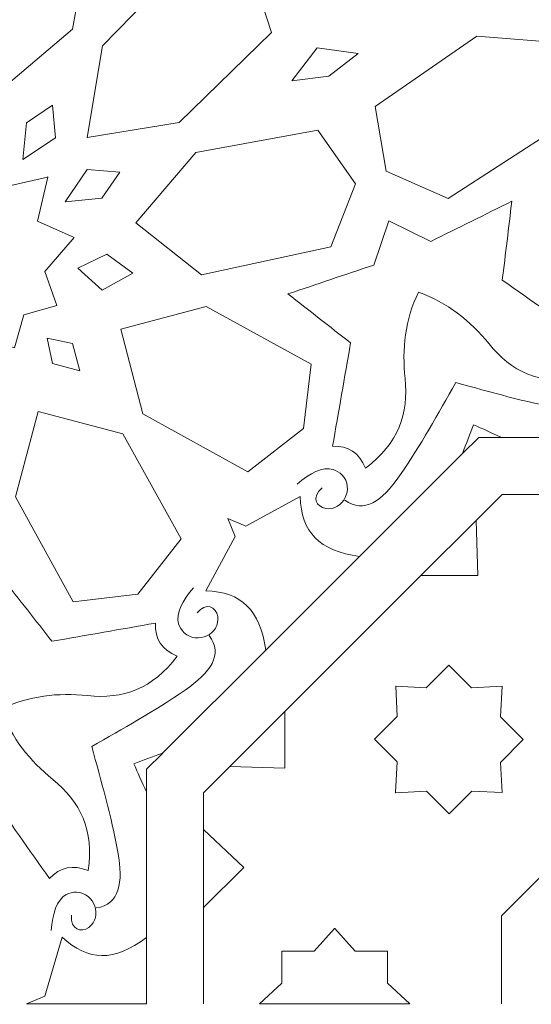
# Model space of a CAD drawing. Units: centimetres. Extents: x -10.4 to 10.5, y -13.8 to 13.1.
# Drawn here: x -1 to -0.4, y -7.2 to -5.9 of the extents above; entities that cross this region are included whole.
import ezdxf

# ---------------------------------------------------------------- set-up
doc = ezdxf.new("R2010")
doc.units = ezdxf.units.CM
doc.header["$MEASUREMENT"] = 0
doc.layers.add('PLAN_1', color=7, linetype='Continuous')

msp = doc.modelspace()

# ---------------------------------------------------------------- linework, layer by layer
at = {"layer": 'PLAN_1', "color": 3, "lineweight": 20}
for points in [[(-6.00681, -7.18225), (-6.00681, -7.18225), (-6.02556, -1.30511), (-6.02556, -1.30511), (-6.02556, -1.30511), (-6.02556, -1.30511), (5.66348, -1.30511), (5.66348, -1.30511), (5.66348, -1.30511), (5.66348, -1.30511), (5.68222, -7.18225), (5.68222, -7.18225)], [(-3.2414, -7.14963), (-3.2414, -7.14963), (-3.2414, -4.25796), (-3.2414, -4.25796), (-3.2414, -4.25796), (-3.2414, -4.25796), (2.87932, -4.25796), (2.87932, -4.25796), (2.87932, -4.25796), (2.87932, -4.25796), (2.87932, -7.14963), (2.87932, -7.14963)], [(-6.00681, -7.11852), (-6.00681, -7.11852), (-6.02556, -12.99566), (-6.02556, -12.99566), (-6.02556, -12.99566), (-6.02556, -12.99566), (5.66348, -12.99566), (5.66348, -12.99566), (5.66348, -12.99566), (5.66348, -12.99566), (5.68222, -7.11852), (5.68222, -7.11852)]]:
    msp.add_open_spline(points, degree=3, knots=[0, 0, 0, 0, 0.25, 0.25, 0.25, 0.25, 0.5, 0.5, 0.5, 0.5, 1, 1, 1, 1], dxfattribs=at)
at = {"layer": 'PLAN_1', "color": 3, "lineweight": 9}
for points in [[(2.10596, -7.14963), (2.10596, -7.14963), (2.10596, -6.20233), (2.10596, -6.20233), (2.10596, -6.20233), (2.10596, -6.20233), (0.76626, -4.86265), (0.76626, -4.86265), (0.76626, -4.86265), (0.76626, -4.86265), (-1.12833, -4.86265), (-1.12833, -4.86265), (-1.12833, -4.86265), (-1.12833, -4.86265), (-2.46804, -6.20233), (-2.46804, -6.20233), (-2.46804, -6.20233), (-2.46804, -6.20233), (-2.46804, -7.14963), (-2.46804, -7.14963)], [(2.00864, -7.14963), (2.00864, -7.14963), (2.00864, -6.24264), (2.00864, -6.24264), (2.00864, -6.24264), (2.00864, -6.24264), (0.72595, -4.95996), (0.72595, -4.95996), (0.72595, -4.95996), (0.72595, -4.95996), (-1.08804, -4.95996), (-1.08804, -4.95996), (-1.08804, -4.95996), (-1.08804, -4.95996), (-2.37072, -6.24264), (-2.37072, -6.24264), (-2.37072, -6.24264), (-2.37072, -6.24264), (-2.37072, -7.14963), (-2.37072, -7.14963)], [(-0.44627, -7.14963), (-0.44627, -7.14963), (-0.44627, -7.03976), (-0.44627, -7.03976), (-0.44627, -7.03976), (-0.44627, -7.03976), (-0.29091, -6.8844), (-0.29091, -6.8844), (-0.29091, -6.8844), (-0.29091, -6.8844), (-0.07119, -6.8844), (-0.07119, -6.8844), (-0.07119, -6.8844), (-0.07119, -6.8844), (0.08419, -7.03976), (0.08419, -7.03976), (0.08419, -7.03976), (0.08419, -7.03976), (0.08419, -7.14963), (0.08419, -7.14963)]]:
    msp.add_open_spline(points, degree=3, knots=[0, 0, 0, 0, 0.1666667, 0.1666667, 0.1666667, 0.1666667, 0.3333333, 0.3333333, 0.3333333, 0.3333333, 0.5, 0.5, 0.5, 0.5, 0.6666667, 0.6666667, 0.6666667, 0.6666667, 1, 1, 1, 1], dxfattribs=at)
at = {"layer": 'PLAN_1', "color": 250, "lineweight": 9}
for points, knots in [([(-1.07089, -6.00448), (-1.07089, -6.00448), (-0.98292, -5.9292), (-0.98292, -5.9292), (-0.98292, -5.9292), (-0.98292, -5.9292), (-0.95515, -5.77686), (-0.95515, -5.77686), (-0.95515, -5.77686), (-0.95515, -5.77686), (-1.02219, -5.72952), (-1.02219, -5.72952), (-1.02219, -5.72952), (-1.02219, -5.72952), (-1.10123, -5.76026), (-1.10123, -5.76026), (-1.10123, -5.76026), (-1.10123, -5.76026), (-1.13617, -5.92233), (-1.13617, -5.92233), (-1.13617, -5.92233), (-1.13617, -5.92233), (-1.07089, -6.00448), (-1.07089, -6.00448)], [0, 0, 0, 0, 0.1428571, 0.1428571, 0.1428571, 0.1428571, 0.2857143, 0.2857143, 0.2857143, 0.2857143, 0.4285714, 0.4285714, 0.4285714, 0.4285714, 0.5714286, 0.5714286, 0.5714286, 0.5714286, 0.7142857, 0.7142857, 0.7142857, 0.7142857, 1, 1, 1, 1]), ([(-0.7581, -5.85878), (-0.7581, -5.85878), (-0.75807, -5.85884), (-0.75807, -5.85884), (-0.75807, -5.85884), (-0.75807, -5.85884), (-0.75799, -5.85886), (-0.75799, -5.85886), (-0.75799, -5.85886), (-0.75799, -5.85886), (-0.75806, -5.85891), (-0.75806, -5.85891), (-0.75806, -5.85891), (-0.75806, -5.85891), (-0.73397, -5.9333), (-0.73397, -5.9333), (-0.73397, -5.9333), (-0.73397, -5.9333), (-0.84922, -6.04602), (-0.84922, -6.04602), (-0.84922, -6.04602), (-0.84922, -6.04602), (-0.96426, -6.06514), (-0.96426, -6.06514), (-0.96426, -6.06514), (-0.96426, -6.06514), (-0.96441, -6.06528), (-0.96441, -6.06528), (-0.96441, -6.06528), (-0.96441, -6.06528), (-0.96438, -6.06516), (-0.96438, -6.06516), (-0.96438, -6.06516), (-0.96438, -6.06516), (-0.96449, -6.06518), (-0.96449, -6.06518), (-0.96449, -6.06518), (-0.96449, -6.06518), (-0.96436, -6.06505), (-0.96436, -6.06505), (-0.96436, -6.06505), (-0.96436, -6.06505), (-0.94526, -5.94999), (-0.94526, -5.94999), (-0.94526, -5.94999), (-0.94526, -5.94999), (-0.83254, -5.83476), (-0.83254, -5.83476), (-0.83254, -5.83476), (-0.83254, -5.83476), (-0.75814, -5.85882), (-0.75814, -5.85882), (-0.75814, -5.85882), (-0.75814, -5.85882), (-0.7581, -5.85878), (-0.7581, -5.85878)], [0, 0, 0, 0, 0.0666667, 0.0666667, 0.0666667, 0.0666667, 0.1333333, 0.1333333, 0.1333333, 0.1333333, 0.2, 0.2, 0.2, 0.2, 0.2666667, 0.2666667, 0.2666667, 0.2666667, 0.3333333, 0.3333333, 0.3333333, 0.3333333, 0.4, 0.4, 0.4, 0.4, 0.4666667, 0.4666667, 0.4666667, 0.4666667, 0.5333333, 0.5333333, 0.5333333, 0.5333333, 0.6, 0.6, 0.6, 0.6, 0.6666667, 0.6666667, 0.6666667, 0.6666667, 0.7333333, 0.7333333, 0.7333333, 0.7333333, 0.8, 0.8, 0.8, 0.8, 0.8666667, 0.8666667, 0.8666667, 0.8666667, 1, 1, 1, 1]), ([(-0.36159, -5.94712), (-0.36159, -5.94712), (-0.47702, -5.93812), (-0.47702, -5.93812), (-0.47702, -5.93812), (-0.47702, -5.93812), (-0.60439, -6.02619), (-0.60439, -6.02619), (-0.60439, -6.02619), (-0.60439, -6.02619), (-0.59046, -6.10709), (-0.59046, -6.10709), (-0.59046, -6.10709), (-0.59046, -6.10709), (-0.51284, -6.14125), (-0.51284, -6.14125), (-0.51284, -6.14125), (-0.51284, -6.14125), (-0.37353, -6.05136), (-0.37353, -6.05136), (-0.37353, -6.05136), (-0.37353, -6.05136), (-0.36159, -5.94712), (-0.36159, -5.94712)], [0, 0, 0, 0, 0.1428571, 0.1428571, 0.1428571, 0.1428571, 0.2857143, 0.2857143, 0.2857143, 0.2857143, 0.4285714, 0.4285714, 0.4285714, 0.4285714, 0.5714286, 0.5714286, 0.5714286, 0.5714286, 0.7142857, 0.7142857, 0.7142857, 0.7142857, 1, 1, 1, 1]), ([(-0.67678, -5.95286), (-0.67678, -5.95286), (-0.67678, -5.95286), (-0.67678, -5.95286), (-0.67678, -5.95286), (-0.67678, -5.95286), (-0.67678, -5.95285), (-0.67678, -5.95285), (-0.67678, -5.95285), (-0.67678, -5.95285), (-0.67676, -5.95286), (-0.67676, -5.95286), (-0.67676, -5.95286), (-0.67676, -5.95286), (-0.62543, -5.95971), (-0.62543, -5.95971), (-0.62543, -5.95971), (-0.62543, -5.95971), (-0.66212, -5.98822), (-0.66212, -5.98822), (-0.66212, -5.98822), (-0.66212, -5.98822), (-0.6621, -5.98824), (-0.6621, -5.98824), (-0.6621, -5.98824), (-0.6621, -5.98824), (-0.66213, -5.98824), (-0.66213, -5.98824), (-0.66213, -5.98824), (-0.66213, -5.98824), (-0.66213, -5.98825), (-0.66213, -5.98825), (-0.66213, -5.98825), (-0.66213, -5.98825), (-0.66214, -5.98824), (-0.66214, -5.98824), (-0.66214, -5.98824), (-0.66214, -5.98824), (-0.70824, -5.99402), (-0.70824, -5.99402), (-0.70824, -5.99402), (-0.70824, -5.99402), (-0.67678, -5.95288), (-0.67678, -5.95288), (-0.67678, -5.95288), (-0.67678, -5.95288), (-0.67678, -5.95286), (-0.67678, -5.95286)], [0, 0, 0, 0, 0.0769231, 0.0769231, 0.0769231, 0.0769231, 0.1538462, 0.1538462, 0.1538462, 0.1538462, 0.2307692, 0.2307692, 0.2307692, 0.2307692, 0.3076923, 0.3076923, 0.3076923, 0.3076923, 0.3846154, 0.3846154, 0.3846154, 0.3846154, 0.4615385, 0.4615385, 0.4615385, 0.4615385, 0.5384615, 0.5384615, 0.5384615, 0.5384615, 0.6153846, 0.6153846, 0.6153846, 0.6153846, 0.6923077, 0.6923077, 0.6923077, 0.6923077, 0.7692308, 0.7692308, 0.7692308, 0.7692308, 0.8461538, 0.8461538, 0.8461538, 0.8461538, 1, 1, 1, 1]), ([(-1.04466, -6.09262), (-1.04466, -6.09262), (-1.00415, -6.06525), (-1.00415, -6.06525), (-1.00415, -6.06525), (-1.00415, -6.06525), (-1.00779, -6.02444), (-1.00779, -6.02444), (-1.00779, -6.02444), (-1.00779, -6.02444), (-1.0403, -6.04671), (-1.0403, -6.04671), (-1.0403, -6.04671), (-1.0403, -6.04671), (-1.04466, -6.09262), (-1.04466, -6.09262)], [0, 0, 0, 0, 0.2, 0.2, 0.2, 0.2, 0.4, 0.4, 0.4, 0.4, 0.6, 0.6, 0.6, 0.6, 1, 1, 1, 1]), ([(-0.90369, -6.17167), (-0.90369, -6.17167), (-0.82843, -6.0837), (-0.82843, -6.0837), (-0.82843, -6.0837), (-0.82843, -6.0837), (-0.67609, -6.0559), (-0.67609, -6.0559), (-0.67609, -6.0559), (-0.67609, -6.0559), (-0.62875, -6.12296), (-0.62875, -6.12296), (-0.62875, -6.12296), (-0.62875, -6.12296), (-0.65947, -6.20198), (-0.65947, -6.20198), (-0.65947, -6.20198), (-0.65947, -6.20198), (-0.82154, -6.23693), (-0.82154, -6.23693), (-0.82154, -6.23693), (-0.82154, -6.23693), (-0.90369, -6.17167), (-0.90369, -6.17167)], [0, 0, 0, 0, 0.1428571, 0.1428571, 0.1428571, 0.1428571, 0.2857143, 0.2857143, 0.2857143, 0.2857143, 0.4285714, 0.4285714, 0.4285714, 0.4285714, 0.5714286, 0.5714286, 0.5714286, 0.5714286, 0.7142857, 0.7142857, 0.7142857, 0.7142857, 1, 1, 1, 1]), ([(-1.04351, -6.28714), (-1.04351, -6.28714), (-1.05511, -6.32818), (-1.05511, -6.32818), (-1.05511, -6.32818), (-1.05511, -6.32818), (-1.09801, -6.31342), (-1.09801, -6.31342), (-1.09801, -6.31342), (-1.09801, -6.31342), (-1.14037, -6.3499), (-1.14037, -6.3499), (-1.14037, -6.3499), (-1.14037, -6.3499), (-1.16075, -6.30417), (-1.16075, -6.30417), (-1.16075, -6.30417), (-1.16075, -6.30417), (-1.21604, -6.31691), (-1.21604, -6.31691), (-1.21604, -6.31691), (-1.21604, -6.31691), (-1.2162, -6.31709), (-1.2162, -6.31709), (-1.2162, -6.31709), (-1.2162, -6.31709), (-1.21617, -6.31696), (-1.21617, -6.31696), (-1.21617, -6.31696), (-1.21617, -6.31696), (-1.21631, -6.31698), (-1.21631, -6.31698), (-1.21631, -6.31698), (-1.21631, -6.31698), (-1.21614, -6.31684), (-1.21614, -6.31684), (-1.21614, -6.31684), (-1.21614, -6.31684), (-1.2034, -6.26154), (-1.2034, -6.26154), (-1.2034, -6.26154), (-1.2034, -6.26154), (-1.2491, -6.24118), (-1.2491, -6.24118), (-1.2491, -6.24118), (-1.2491, -6.24118), (-1.21263, -6.19882), (-1.21263, -6.19882), (-1.21263, -6.19882), (-1.21263, -6.19882), (-1.22741, -6.15593), (-1.22741, -6.15593), (-1.22741, -6.15593), (-1.22741, -6.15593), (-1.18635, -6.14431), (-1.18635, -6.14431), (-1.18635, -6.14431), (-1.18635, -6.14431), (-1.17475, -6.10326), (-1.17475, -6.10326), (-1.17475, -6.10326), (-1.17475, -6.10326), (-1.13185, -6.11802), (-1.13185, -6.11802), (-1.13185, -6.11802), (-1.13185, -6.11802), (-1.08951, -6.08156), (-1.08951, -6.08156), (-1.08951, -6.08156), (-1.08951, -6.08156), (-1.06912, -6.12728), (-1.06912, -6.12728), (-1.06912, -6.12728), (-1.06912, -6.12728), (-1.01383, -6.11452), (-1.01383, -6.11452), (-1.01383, -6.11452), (-1.01383, -6.11452), (-1.01368, -6.11436), (-1.01368, -6.11436), (-1.01368, -6.11436), (-1.01368, -6.11436), (-1.01371, -6.11447), (-1.01371, -6.11447), (-1.01371, -6.11447), (-1.01371, -6.11447), (-1.01359, -6.11446), (-1.01359, -6.11446), (-1.01359, -6.11446), (-1.01359, -6.11446), (-1.01373, -6.11461), (-1.01373, -6.11461), (-1.01373, -6.11461), (-1.01373, -6.11461), (-1.02648, -6.16992), (-1.02648, -6.16992), (-1.02648, -6.16992), (-1.02648, -6.16992), (-0.98076, -6.19029), (-0.98076, -6.19029), (-0.98076, -6.19029), (-0.98076, -6.19029), (-1.01724, -6.23264), (-1.01724, -6.23264), (-1.01724, -6.23264), (-1.01724, -6.23264), (-1.00245, -6.27554), (-1.00245, -6.27554), (-1.00245, -6.27554), (-1.00245, -6.27554), (-1.04351, -6.28714), (-1.04351, -6.28714)], [0, 0, 0, 0, 0.0344828, 0.0344828, 0.0344828, 0.0344828, 0.0689655, 0.0689655, 0.0689655, 0.0689655, 0.1034483, 0.1034483, 0.1034483, 0.1034483, 0.137931, 0.137931, 0.137931, 0.137931, 0.1724138, 0.1724138, 0.1724138, 0.1724138, 0.2068966, 0.2068966, 0.2068966, 0.2068966, 0.2413793, 0.2413793, 0.2413793, 0.2413793, 0.2758621, 0.2758621, 0.2758621, 0.2758621, 0.3103448, 0.3103448, 0.3103448, 0.3103448, 0.3448276, 0.3448276, 0.3448276, 0.3448276, 0.3793103, 0.3793103, 0.3793103, 0.3793103, 0.4137931, 0.4137931, 0.4137931, 0.4137931, 0.4482759, 0.4482759, 0.4482759, 0.4482759, 0.4827586, 0.4827586, 0.4827586, 0.4827586, 0.5172414, 0.5172414, 0.5172414, 0.5172414, 0.5517241, 0.5517241, 0.5517241, 0.5517241, 0.5862069, 0.5862069, 0.5862069, 0.5862069, 0.6206897, 0.6206897, 0.6206897, 0.6206897, 0.6551724, 0.6551724, 0.6551724, 0.6551724, 0.6896552, 0.6896552, 0.6896552, 0.6896552, 0.7241379, 0.7241379, 0.7241379, 0.7241379, 0.7586207, 0.7586207, 0.7586207, 0.7586207, 0.7931034, 0.7931034, 0.7931034, 0.7931034, 0.8275862, 0.8275862, 0.8275862, 0.8275862, 0.862069, 0.862069, 0.862069, 0.862069, 0.8965517, 0.8965517, 0.8965517, 0.8965517, 0.9310345, 0.9310345, 0.9310345, 0.9310345, 1, 1, 1, 1]), ([(-0.99184, -6.14542), (-0.99184, -6.14542), (-0.96446, -6.10491), (-0.96446, -6.10491), (-0.96446, -6.10491), (-0.96446, -6.10491), (-0.92367, -6.10856), (-0.92367, -6.10856), (-0.92367, -6.10856), (-0.92367, -6.10856), (-0.94592, -6.14107), (-0.94592, -6.14107), (-0.94592, -6.14107), (-0.94592, -6.14107), (-0.99184, -6.14542), (-0.99184, -6.14542)], [0, 0, 0, 0, 0.2, 0.2, 0.2, 0.2, 0.4, 0.4, 0.4, 0.4, 0.6, 0.6, 0.6, 0.6, 1, 1, 1, 1]), ([(-0.55013, -6.25859), (-0.56672, -6.2936), (-0.57068, -6.32984), (-0.56675, -6.36686), (-0.56675, -6.36686), (-0.56207, -6.41104), (-0.57527, -6.44797), (-0.61611, -6.47891), (-0.61611, -6.47891), (-0.6242, -6.45975), (-0.63799, -6.45066), (-0.65747, -6.45165), (-0.65747, -6.45165), (-0.64993, -6.40852), (-0.64239, -6.3654), (-0.63487, -6.32228), (-0.63487, -6.32228), (-0.66099, -6.30177), (-0.68711, -6.2813), (-0.71322, -6.26081), (-0.71322, -6.26081), (-0.67743, -6.24876), (-0.64166, -6.2367), (-0.60587, -6.22463), (-0.60587, -6.22463), (-0.60587, -6.22463), (-0.58713, -6.1693), (-0.58713, -6.1693), (-0.58713, -6.1693), (-0.58713, -6.1693), (-0.58717, -6.16925), (-0.58717, -6.16925), (-0.58717, -6.16925), (-0.58717, -6.16925), (-0.58713, -6.16927), (-0.58713, -6.16927), (-0.58713, -6.16927), (-0.58713, -6.16927), (-0.58712, -6.16925), (-0.58712, -6.16925), (-0.58712, -6.16925), (-0.58712, -6.16925), (-0.58711, -6.16929), (-0.58711, -6.16929), (-0.58711, -6.16929), (-0.58711, -6.16929), (-0.53473, -6.19516), (-0.53473, -6.19516), (-0.53473, -6.19516), (-0.5009, -6.17839), (-0.46707, -6.16162), (-0.43325, -6.14483), (-0.43325, -6.14483), (-0.43721, -6.17778), (-0.44121, -6.21074), (-0.44518, -6.2437), (-0.44518, -6.2437), (-0.40936, -6.26887), (-0.37353, -6.29403), (-0.33773, -6.3192), (-0.33773, -6.3192), (-0.35218, -6.33228), (-0.3555, -6.34845), (-0.34768, -6.36771), (-0.34768, -6.36771), (-0.39845, -6.37471), (-0.43388, -6.35794), (-0.46182, -6.32341), (-0.46182, -6.32341), (-0.48521, -6.29445), (-0.51365, -6.27161), (-0.55013, -6.25859)], [0, 0, 0, 0, 0.0526316, 0.0526316, 0.0526316, 0.0526316, 0.1052632, 0.1052632, 0.1052632, 0.1052632, 0.1578947, 0.1578947, 0.1578947, 0.1578947, 0.2105263, 0.2105263, 0.2105263, 0.2105263, 0.2631579, 0.2631579, 0.2631579, 0.2631579, 0.3157895, 0.3157895, 0.3157895, 0.3157895, 0.3684211, 0.3684211, 0.3684211, 0.3684211, 0.4210526, 0.4210526, 0.4210526, 0.4210526, 0.4736842, 0.4736842, 0.4736842, 0.4736842, 0.5263158, 0.5263158, 0.5263158, 0.5263158, 0.5789474, 0.5789474, 0.5789474, 0.5789474, 0.6315789, 0.6315789, 0.6315789, 0.6315789, 0.6842105, 0.6842105, 0.6842105, 0.6842105, 0.7368421, 0.7368421, 0.7368421, 0.7368421, 0.7894737, 0.7894737, 0.7894737, 0.7894737, 0.8421053, 0.8421053, 0.8421053, 0.8421053, 0.8947368, 0.8947368, 0.8947368, 0.8947368, 1, 1, 1, 1]), ([(-0.97605, -6.22877), (-0.97605, -6.22877), (-0.93981, -6.21109), (-0.93981, -6.21109), (-0.93981, -6.21109), (-0.93981, -6.21109), (-0.90734, -6.235), (-0.90734, -6.235), (-0.90734, -6.235), (-0.90734, -6.235), (-0.94544, -6.25634), (-0.94544, -6.25634), (-0.94544, -6.25634), (-0.94544, -6.25634), (-0.97605, -6.22877), (-0.97605, -6.22877)], [0, 0, 0, 0, 0.2, 0.2, 0.2, 0.2, 0.4, 0.4, 0.4, 0.4, 0.6, 0.6, 0.6, 0.6, 1, 1, 1, 1]), ([(-0.92247, -6.30485), (-0.92247, -6.30485), (-0.81553, -6.27671), (-0.81553, -6.27671), (-0.81553, -6.27671), (-0.81553, -6.27671), (-0.68431, -6.34883), (-0.68431, -6.34883), (-0.68431, -6.34883), (-0.68431, -6.34883), (-0.69374, -6.42944), (-0.69374, -6.42944), (-0.69374, -6.42944), (-0.69374, -6.42944), (-0.76329, -6.48374), (-0.76329, -6.48374), (-0.76329, -6.48374), (-0.76329, -6.48374), (-0.89462, -6.41111), (-0.89462, -6.41111), (-0.89462, -6.41111), (-0.89462, -6.41111), (-0.92247, -6.30485), (-0.92247, -6.30485)], [0, 0, 0, 0, 0.1428571, 0.1428571, 0.1428571, 0.1428571, 0.2857143, 0.2857143, 0.2857143, 0.2857143, 0.4285714, 0.4285714, 0.4285714, 0.4285714, 0.5714286, 0.5714286, 0.5714286, 0.5714286, 0.7142857, 0.7142857, 0.7142857, 0.7142857, 1, 1, 1, 1]), ([(-0.97366, -6.35698), (-0.97366, -6.35698), (-1.00789, -6.34797), (-1.00789, -6.34797), (-1.00789, -6.34797), (-1.00789, -6.34797), (-1.01433, -6.31632), (-1.01433, -6.31632), (-1.01433, -6.31632), (-1.01433, -6.31632), (-0.98269, -6.32277), (-0.98269, -6.32277), (-0.98269, -6.32277), (-0.98269, -6.32277), (-0.97366, -6.35698), (-0.97366, -6.35698)], [0, 0, 0, 0, 0.2, 0.2, 0.2, 0.2, 0.4, 0.4, 0.4, 0.4, 0.6, 0.6, 0.6, 0.6, 1, 1, 1, 1]), ([(-1.02579, -6.40818), (-1.02579, -6.40818), (-1.05394, -6.51512), (-1.05394, -6.51512), (-1.05394, -6.51512), (-1.05394, -6.51512), (-0.98179, -6.64636), (-0.98179, -6.64636), (-0.98179, -6.64636), (-0.98179, -6.64636), (-0.90118, -6.63691), (-0.90118, -6.63691), (-0.90118, -6.63691), (-0.90118, -6.63691), (-0.84689, -6.56736), (-0.84689, -6.56736), (-0.84689, -6.56736), (-0.84689, -6.56736), (-0.91956, -6.43604), (-0.91956, -6.43604), (-0.91956, -6.43604), (-0.91956, -6.43604), (-1.02579, -6.40818), (-1.02579, -6.40818)], [0, 0, 0, 0, 0.1428571, 0.1428571, 0.1428571, 0.1428571, 0.2857143, 0.2857143, 0.2857143, 0.2857143, 0.4285714, 0.4285714, 0.4285714, 0.4285714, 0.5714286, 0.5714286, 0.5714286, 0.5714286, 0.7142857, 0.7142857, 0.7142857, 0.7142857, 1, 1, 1, 1]), ([(-0.48131, -6.42465), (-0.48131, -6.42465), (-0.48133, -6.42467), (-0.48133, -6.42467), (-0.48133, -6.42467), (-0.48133, -6.42467), (-0.48137, -6.42466), (-0.48137, -6.42466), (-0.48137, -6.42466), (-0.48137, -6.42466), (-0.48135, -6.42471), (-0.48135, -6.42471), (-0.48135, -6.42471), (-0.48583, -6.4361), (-0.49031, -6.44807), (-0.49479, -6.4607), (-0.49479, -6.4607), (-0.49479, -6.4607), (-0.47472, -6.44062), (-0.47472, -6.44062), (-0.47472, -6.44062), (-0.47472, -6.44062), (-0.44635, -6.44062), (-0.44635, -6.44062), (-0.44635, -6.44062), (-0.45845, -6.43487), (-0.47007, -6.42957), (-0.48129, -6.42468), (-0.48129, -6.42468), (-0.48129, -6.42468), (-0.48131, -6.42465), (-0.48131, -6.42465)], [0, 0, 0, 0, 0.1111111, 0.1111111, 0.1111111, 0.1111111, 0.2222222, 0.2222222, 0.2222222, 0.2222222, 0.3333333, 0.3333333, 0.3333333, 0.3333333, 0.4444444, 0.4444444, 0.4444444, 0.4444444, 0.5555556, 0.5555556, 0.5555556, 0.5555556, 0.6666667, 0.6666667, 0.6666667, 0.6666667, 0.7777778, 0.7777778, 0.7777778, 0.7777778, 1, 1, 1, 1]), ([(-0.68235, -6.64826), (-0.68235, -6.64826), (-0.74096, -6.70689), (-0.74096, -6.70689), (-0.74096, -6.70689), (-0.74828, -6.65626), (-0.77141, -6.63417), (-0.81596, -6.6326), (-0.81596, -6.6326), (-0.81596, -6.6326), (-0.77915, -6.56476), (-0.77915, -6.56476), (-0.77915, -6.56476), (-0.77915, -6.56476), (-0.78853, -6.5421), (-0.78853, -6.5421), (-0.78853, -6.5421), (-0.78853, -6.5421), (-0.76587, -6.55148), (-0.76587, -6.55148), (-0.76587, -6.55148), (-0.76587, -6.55148), (-0.69804, -6.51466), (-0.69804, -6.51466), (-0.69804, -6.51466), (-0.69647, -6.55923), (-0.67438, -6.58236), (-0.62375, -6.58966), (-0.62375, -6.58966), (-0.62375, -6.58966), (-0.68235, -6.64826), (-0.68235, -6.64826)], [0, 0, 0, 0, 0.1111111, 0.1111111, 0.1111111, 0.1111111, 0.2222222, 0.2222222, 0.2222222, 0.2222222, 0.3333333, 0.3333333, 0.3333333, 0.3333333, 0.4444444, 0.4444444, 0.4444444, 0.4444444, 0.5555556, 0.5555556, 0.5555556, 0.5555556, 0.6666667, 0.6666667, 0.6666667, 0.6666667, 0.7777778, 0.7777778, 0.7777778, 0.7777778, 1, 1, 1, 1]), ([(-0.54692, -6.61355), (-0.54692, -6.61355), (-0.47582, -6.61352), (-0.47582, -6.61352), (-0.47582, -6.61352), (-0.47582, -6.61352), (-0.47788, -6.54453), (-0.47788, -6.54453), (-0.47788, -6.54453), (-0.47788, -6.54453), (-0.54692, -6.61355), (-0.54692, -6.61355)], [0, 0, 0, 0, 0.25, 0.25, 0.25, 0.25, 0.5, 0.5, 0.5, 0.5, 1, 1, 1, 1]), ([(-1.16138, -6.74357), (-1.16138, -6.74357), (-1.13548, -6.79598), (-1.13548, -6.79598), (-1.13548, -6.79598), (-1.15225, -6.8298), (-1.16902, -6.86363), (-1.18582, -6.89748), (-1.18582, -6.89748), (-1.15286, -6.8935), (-1.1199, -6.88951), (-1.08695, -6.88553), (-1.08695, -6.88553), (-1.06178, -6.92135), (-1.03662, -6.95718), (-1.01144, -6.993), (-1.01144, -6.993), (-0.99838, -6.97851), (-0.98219, -6.97521), (-0.96293, -6.98304), (-0.96293, -6.98304), (-0.95592, -6.93225), (-0.9727, -6.89682), (-1.00725, -6.86892), (-1.00725, -6.86892), (-1.03621, -6.8455), (-1.05904, -6.81705), (-1.07207, -6.78055), (-1.07207, -6.78055), (-1.03705, -6.76396), (-1.00078, -6.75997), (-0.96376, -6.76389), (-0.96376, -6.76389), (-0.91958, -6.76856), (-0.88268, -6.75538), (-0.8517, -6.71451), (-0.8517, -6.71451), (-0.87088, -6.70643), (-0.87996, -6.69264), (-0.879, -6.67316), (-0.879, -6.67316), (-0.9221, -6.68071), (-0.96524, -6.68825), (-1.00836, -6.69579), (-1.00836, -6.69579), (-1.02884, -6.66968), (-1.04934, -6.64355), (-1.06983, -6.61744), (-1.06983, -6.61744), (-1.08187, -6.65322), (-1.09394, -6.68901), (-1.106, -6.7248), (-1.106, -6.7248), (-1.106, -6.7248), (-1.16138, -6.74357), (-1.16138, -6.74357)], [0, 0, 0, 0, 0.0666667, 0.0666667, 0.0666667, 0.0666667, 0.1333333, 0.1333333, 0.1333333, 0.1333333, 0.2, 0.2, 0.2, 0.2, 0.2666667, 0.2666667, 0.2666667, 0.2666667, 0.3333333, 0.3333333, 0.3333333, 0.3333333, 0.4, 0.4, 0.4, 0.4, 0.4666667, 0.4666667, 0.4666667, 0.4666667, 0.5333333, 0.5333333, 0.5333333, 0.5333333, 0.6, 0.6, 0.6, 0.6, 0.6666667, 0.6666667, 0.6666667, 0.6666667, 0.7333333, 0.7333333, 0.7333333, 0.7333333, 0.8, 0.8, 0.8, 0.8, 0.8666667, 0.8666667, 0.8666667, 0.8666667, 1, 1, 1, 1]), ([(-0.60509, -6.81847), (-0.60509, -6.81847), (-0.57661, -6.84697), (-0.57661, -6.84697), (-0.57661, -6.84697), (-0.57661, -6.84697), (-0.57856, -6.88537), (-0.57856, -6.88537), (-0.57856, -6.88537), (-0.57856, -6.88537), (-0.57857, -6.88538), (-0.57857, -6.88538), (-0.57857, -6.88538), (-0.57857, -6.88538), (-0.57856, -6.8854), (-0.57856, -6.8854), (-0.57856, -6.8854), (-0.57856, -6.8854), (-0.57856, -6.88542), (-0.57856, -6.88542), (-0.57856, -6.88542), (-0.57856, -6.88542), (-0.57854, -6.8854), (-0.57854, -6.8854), (-0.57854, -6.8854), (-0.57854, -6.8854), (-0.54013, -6.88343), (-0.54013, -6.88343), (-0.54013, -6.88343), (-0.54013, -6.88343), (-0.51178, -6.91177), (-0.51178, -6.91177), (-0.51178, -6.91177), (-0.51178, -6.91177), (-0.4833, -6.88343), (-0.4833, -6.88343), (-0.4833, -6.88343), (-0.4833, -6.88343), (-0.44532, -6.88537), (-0.44532, -6.88537), (-0.44532, -6.88537), (-0.44532, -6.88537), (-0.44724, -6.84739), (-0.44724, -6.84739), (-0.44724, -6.84739), (-0.44724, -6.84739), (-0.41891, -6.81889), (-0.41891, -6.81889), (-0.41891, -6.81889), (-0.41891, -6.81889), (-0.44724, -6.79055), (-0.44724, -6.79055), (-0.44724, -6.79055), (-0.44724, -6.79055), (-0.4453, -6.75214), (-0.4453, -6.75214), (-0.4453, -6.75214), (-0.4453, -6.75214), (-0.44525, -6.75213), (-0.44525, -6.75213), (-0.44525, -6.75213), (-0.44525, -6.75213), (-0.4453, -6.75213), (-0.4453, -6.75213), (-0.4453, -6.75213), (-0.4453, -6.75213), (-0.4453, -6.7521), (-0.4453, -6.7521), (-0.4453, -6.7521), (-0.4453, -6.7521), (-0.44531, -6.75213), (-0.44531, -6.75213), (-0.44531, -6.75213), (-0.44531, -6.75213), (-0.48372, -6.75408), (-0.48372, -6.75408), (-0.48372, -6.75408), (-0.48372, -6.75408), (-0.5122, -6.72559), (-0.5122, -6.72559), (-0.5122, -6.72559), (-0.5122, -6.72559), (-0.54055, -6.75409), (-0.54055, -6.75409), (-0.54055, -6.75409), (-0.54055, -6.75409), (-0.57853, -6.75216), (-0.57853, -6.75216), (-0.57853, -6.75216), (-0.57853, -6.75216), (-0.5766, -6.79012), (-0.5766, -6.79012), (-0.5766, -6.79012), (-0.5766, -6.79012), (-0.60509, -6.81847), (-0.60509, -6.81847)], [0, 0, 0, 0, 0.04, 0.04, 0.04, 0.04, 0.08, 0.08, 0.08, 0.08, 0.12, 0.12, 0.12, 0.12, 0.16, 0.16, 0.16, 0.16, 0.2, 0.2, 0.2, 0.2, 0.24, 0.24, 0.24, 0.24, 0.28, 0.28, 0.28, 0.28, 0.32, 0.32, 0.32, 0.32, 0.36, 0.36, 0.36, 0.36, 0.4, 0.4, 0.4, 0.4, 0.44, 0.44, 0.44, 0.44, 0.48, 0.48, 0.48, 0.48, 0.52, 0.52, 0.52, 0.52, 0.56, 0.56, 0.56, 0.56, 0.6, 0.6, 0.6, 0.6, 0.64, 0.64, 0.64, 0.64, 0.68, 0.68, 0.68, 0.68, 0.72, 0.72, 0.72, 0.72, 0.76, 0.76, 0.76, 0.76, 0.8, 0.8, 0.8, 0.8, 0.84, 0.84, 0.84, 0.84, 0.88, 0.88, 0.88, 0.88, 0.92, 0.92, 0.92, 0.92, 1, 1, 1, 1]), ([(-0.71707, -6.78376), (-0.71707, -6.78376), (-0.71709, -6.85483), (-0.71709, -6.85483), (-0.71709, -6.85483), (-0.71709, -6.85483), (-0.78611, -6.85278), (-0.78611, -6.85278), (-0.78611, -6.85278), (-0.78611, -6.85278), (-0.71707, -6.78376), (-0.71707, -6.78376)], [0, 0, 0, 0, 0.25, 0.25, 0.25, 0.25, 0.5, 0.5, 0.5, 0.5, 1, 1, 1, 1]), ([(-0.90598, -6.84935), (-0.90111, -6.86059), (-0.89577, -6.87224), (-0.89001, -6.88436), (-0.89001, -6.88436), (-0.89001, -6.88436), (-0.89001, -6.85597), (-0.89001, -6.85597), (-0.89001, -6.85597), (-0.89001, -6.85597), (-0.86994, -6.83586), (-0.86994, -6.83586), (-0.86994, -6.83586), (-0.88257, -6.84036), (-0.89459, -6.84484), (-0.90598, -6.84935)], [0, 0, 0, 0, 0.2, 0.2, 0.2, 0.2, 0.4, 0.4, 0.4, 0.4, 0.6, 0.6, 0.6, 0.6, 1, 1, 1, 1]), ([(-0.81879, -7.02931), (-0.81879, -7.02931), (-0.76854, -6.97902), (-0.76854, -6.97902), (-0.76854, -6.97902), (-0.76854, -6.97902), (-0.81879, -6.93167), (-0.81879, -6.93167), (-0.81879, -6.93167), (-0.81879, -6.93167), (-0.81879, -7.02931), (-0.81879, -7.02931)], [0, 0, 0, 0, 0.25, 0.25, 0.25, 0.25, 0.5, 0.5, 0.5, 0.5, 1, 1, 1, 1]), ([(-0.56064, -7.14963), (-0.56064, -7.14963), (-0.58886, -7.12412), (-0.58886, -7.12412), (-0.58886, -7.12412), (-0.58886, -7.12412), (-0.58897, -7.08393), (-0.58897, -7.08393), (-0.58897, -7.08393), (-0.58897, -7.08393), (-0.62903, -7.08393), (-0.62903, -7.08393), (-0.62903, -7.08393), (-0.62903, -7.08393), (-0.65483, -7.0554), (-0.65483, -7.0554), (-0.65483, -7.0554), (-0.65483, -7.0554), (-0.65483, -7.05538), (-0.65483, -7.05538), (-0.65483, -7.05538), (-0.65483, -7.05538), (-0.65484, -7.05538), (-0.65484, -7.05538), (-0.65484, -7.05538), (-0.65484, -7.05538), (-0.65485, -7.05538), (-0.65485, -7.05538), (-0.65485, -7.05538), (-0.65485, -7.05538), (-0.65485, -7.0554), (-0.65485, -7.0554), (-0.65485, -7.0554), (-0.65485, -7.0554), (-0.68062, -7.08393), (-0.68062, -7.08393), (-0.68062, -7.08393), (-0.68062, -7.08393), (-0.72091, -7.08393), (-0.72091, -7.08393), (-0.72091, -7.08393), (-0.72091, -7.08393), (-0.7208, -7.12412), (-0.7208, -7.12412), (-0.7208, -7.12412), (-0.7208, -7.12412), (-0.74902, -7.14963), (-0.74902, -7.14963), (-0.74902, -7.14963), (-0.74902, -7.14963), (-0.56064, -7.14963), (-0.56064, -7.14963)], [0, 0, 0, 0, 0.0714286, 0.0714286, 0.0714286, 0.0714286, 0.1428571, 0.1428571, 0.1428571, 0.1428571, 0.2142857, 0.2142857, 0.2142857, 0.2142857, 0.2857143, 0.2857143, 0.2857143, 0.2857143, 0.3571429, 0.3571429, 0.3571429, 0.3571429, 0.4285714, 0.4285714, 0.4285714, 0.4285714, 0.5, 0.5, 0.5, 0.5, 0.5714286, 0.5714286, 0.5714286, 0.5714286, 0.6428571, 0.6428571, 0.6428571, 0.6428571, 0.7142857, 0.7142857, 0.7142857, 0.7142857, 0.7857143, 0.7857143, 0.7857143, 0.7857143, 0.8571429, 0.8571429, 0.8571429, 0.8571429, 1, 1, 1, 1]), ([(-1.04017, -7.14963), (-1.04017, -7.14963), (-1.01751, -7.14024), (-1.01751, -7.14024), (-1.01751, -7.14024), (-1.01751, -7.14024), (-0.99557, -7.06625), (-0.99557, -7.06625), (-0.99557, -7.06625), (-0.96295, -7.09663), (-0.93099, -7.09738), (-0.89001, -7.06673), (-0.89001, -7.06673), (-0.89001, -7.06673), (-0.89001, -7.14963), (-0.89001, -7.14963), (-0.89001, -7.14963), (-0.89001, -7.14963), (-1.04017, -7.14963), (-1.04017, -7.14963)], [0, 0, 0, 0, 0.1666667, 0.1666667, 0.1666667, 0.1666667, 0.3333333, 0.3333333, 0.3333333, 0.3333333, 0.5, 0.5, 0.5, 0.5, 0.6666667, 0.6666667, 0.6666667, 0.6666667, 1, 1, 1, 1])]:
    msp.add_open_spline(points, degree=3, knots=knots, dxfattribs=at)
at = {"layer": 'PLAN_1', "color": 230, "lineweight": 9}
for points, knots in [([(-0.64208, -6.51896), (-0.61785, -6.53656), (-0.59596, -6.52065), (-0.57368, -6.48865), (-0.57368, -6.48865), (-0.5469, -6.45016), (-0.52544, -6.41067), (-0.50315, -6.37195)], [0, 0, 0, 0, 0.3333333, 0.3333333, 0.3333333, 0.3333333, 1, 1, 1, 1]), ([(-0.301, -6.37769), (-0.30569, -6.40725), (-0.3324, -6.41149), (-0.37081, -6.40459), (-0.37081, -6.40459), (-0.41693, -6.39633), (-0.46006, -6.38356), (-0.50318, -6.37196)], [0, 0, 0, 0, 0.3333333, 0.3333333, 0.3333333, 0.3333333, 1, 1, 1, 1]), ([(-0.26383, -6.44062), (-0.26383, -6.44062), (-0.26397, -6.44062), (-0.26397, -6.44062), (-0.26397, -6.44062), (-0.26397, -6.44062), (-0.44638, -6.44062), (-0.44638, -6.44062)], [0, 0, 0, 0, 0.3333333, 0.3333333, 0.3333333, 0.3333333, 1, 1, 1, 1]), ([(-0.62386, -6.58977), (-0.62386, -6.58977), (-0.62375, -6.58966), (-0.62375, -6.58966), (-0.62375, -6.58966), (-0.62375, -6.58966), (-0.49477, -6.46066), (-0.49477, -6.46066)], [0, 0, 0, 0, 0.3333333, 0.3333333, 0.3333333, 0.3333333, 1, 1, 1, 1]), ([(-0.67037, -6.50367), (-0.68452, -6.51517), (-0.67753, -6.52768), (-0.66595, -6.52955), (-0.66595, -6.52955), (-0.64403, -6.53305), (-0.63001, -6.50372), (-0.6455, -6.4877), (-0.6455, -6.4877), (-0.64864, -6.48446), (-0.65251, -6.48193), (-0.65681, -6.48064), (-0.65681, -6.48064), (-0.67004, -6.47672), (-0.68568, -6.48527), (-0.70192, -6.4992)], [0, 0, 0, 0, 0.2, 0.2, 0.2, 0.2, 0.4, 0.4, 0.4, 0.4, 0.6, 0.6, 0.6, 0.6, 1, 1, 1, 1]), ([(-0.82698, -6.66027), (-0.81546, -6.64611), (-0.80295, -6.65312), (-0.8011, -6.66468), (-0.8011, -6.66468), (-0.79756, -6.68661), (-0.8269, -6.70063), (-0.84295, -6.68514), (-0.84295, -6.68514), (-0.84617, -6.68201), (-0.84869, -6.67815), (-0.84997, -6.67382), (-0.84997, -6.67382), (-0.85392, -6.6606), (-0.84536, -6.64497), (-0.83144, -6.62871)], [0, 0, 0, 0, 0.2, 0.2, 0.2, 0.2, 0.4, 0.4, 0.4, 0.4, 0.6, 0.6, 0.6, 0.6, 1, 1, 1, 1]), ([(-0.81168, -6.68856), (-0.79407, -6.71278), (-0.80996, -6.73466), (-0.84199, -6.75697), (-0.84199, -6.75697), (-0.88045, -6.78374), (-0.91997, -6.80521), (-0.95868, -6.82751)], [0, 0, 0, 0, 0.3333333, 0.3333333, 0.3333333, 0.3333333, 1, 1, 1, 1]), ([(-0.74085, -6.70677), (-0.74085, -6.70677), (-0.74096, -6.70689), (-0.74096, -6.70689), (-0.74096, -6.70689), (-0.74096, -6.70689), (-0.86995, -6.83589), (-0.86995, -6.83589)], [0, 0, 0, 0, 0.3333333, 0.3333333, 0.3333333, 0.3333333, 1, 1, 1, 1]), ([(-0.95298, -7.02973), (-0.9234, -7.02502), (-0.91916, -6.9983), (-0.92604, -6.95991), (-0.92604, -6.95991), (-0.93431, -6.91378), (-0.94706, -6.87063), (-0.95868, -6.82751)], [0, 0, 0, 0, 0.3333333, 0.3333333, 0.3333333, 0.3333333, 1, 1, 1, 1]), ([(-0.89001, -7.06689), (-0.89001, -7.06689), (-0.89001, -7.06673), (-0.89001, -7.06673), (-0.89001, -7.06673), (-0.89001, -7.06673), (-0.89001, -6.88434), (-0.89001, -6.88434)], [0, 0, 0, 0, 0.3333333, 0.3333333, 0.3333333, 0.3333333, 1, 1, 1, 1]), ([(-0.9838, -7.03889), (-0.98567, -7.05705), (-0.97188, -7.06094), (-0.96236, -7.05408), (-0.96236, -7.05408), (-0.94438, -7.04106), (-0.95522, -7.0104), (-0.97751, -7.01003), (-0.97751, -7.01003), (-0.98201, -7.00994), (-0.98652, -7.0109), (-0.99048, -7.01305), (-0.99048, -7.01305), (-1.00262, -7.01961), (-1.00762, -7.03673), (-1.00928, -7.05803)], [0, 0, 0, 0, 0.2, 0.2, 0.2, 0.2, 0.4, 0.4, 0.4, 0.4, 0.6, 0.6, 0.6, 0.6, 1, 1, 1, 1])]:
    msp.add_open_spline(points, degree=3, knots=knots, dxfattribs=at)
for points in [[(-0.51057, -6.5772), (-0.51057, -6.5772), (-0.44521, -6.51182), (-0.44521, -6.51182)], [(-0.3528, -6.51183), (-0.3528, -6.51183), (-0.44525, -6.51183), (-0.44525, -6.51183)], [(-0.632, -6.69862), (-0.632, -6.69862), (-0.54692, -6.61355), (-0.54692, -6.61355)], [(-0.632, -6.69862), (-0.632, -6.69862), (-0.71707, -6.78376), (-0.71707, -6.78376)], [(-0.63211, -6.69876), (-0.63211, -6.69876), (-0.632, -6.69862), (-0.632, -6.69862)], [(-0.63188, -6.69852), (-0.63188, -6.69852), (-0.632, -6.69862), (-0.632, -6.69862)], [(-0.75342, -6.82007), (-0.75342, -6.82007), (-0.81879, -6.88543), (-0.81879, -6.88543)], [(-0.81879, -6.97791), (-0.81879, -6.97791), (-0.81879, -6.88547), (-0.81879, -6.88547)], [(-0.81879, -7.14963), (-0.81879, -7.14963), (-0.81879, -7.02931), (-0.81879, -7.02931)], [(-0.81879, -7.14946), (-0.81879, -7.14946), (-0.81879, -7.14963), (-0.81879, -7.14963)]]:
    msp.add_open_spline(points, degree=3, dxfattribs=at)

doc.saveas('drawing.dxf')
